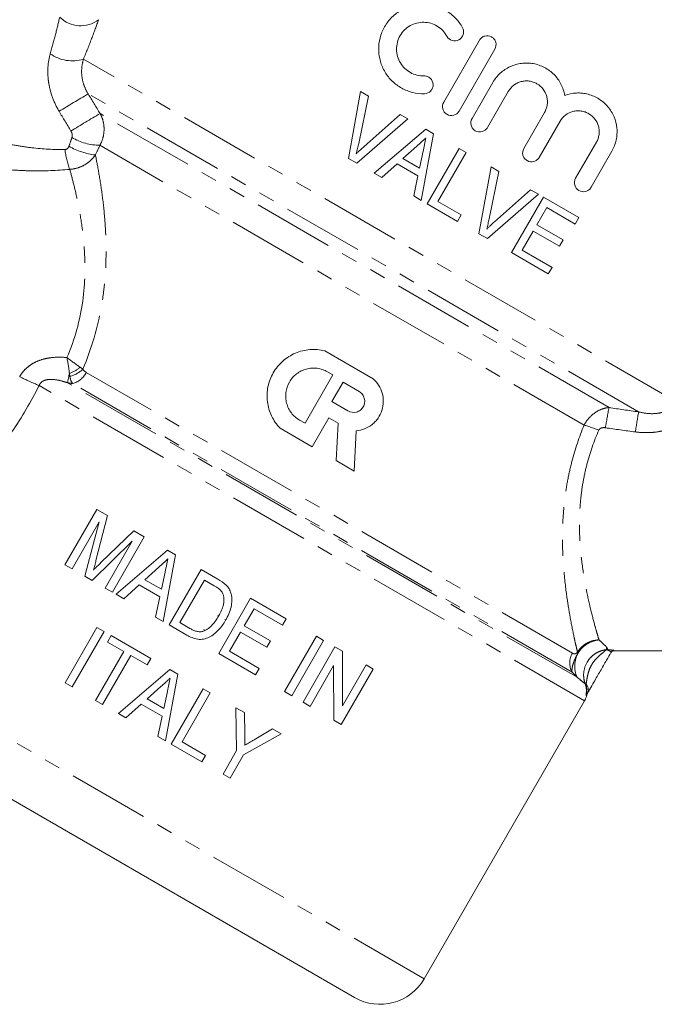
# Model space of a CAD drawing. Units: millimetres. Extents: x -38 to 600, y 10 to 343.
# Drawn here: x 140 to 189, y 198 to 275 of the extents above; entities that cross this region are included whole.
import ezdxf

# ---------------------------------------------------------------- set-up
doc = ezdxf.new("R2010")
doc.units = ezdxf.units.MM
doc.linetypes.add('PHANTOM', pattern=[12.7, 6.35, -1.27, 1.27, -1.27, 1.27, -1.27])

msp = doc.modelspace()

# ---------------------------------------------------------------- linework, layer by layer
at = {"color": 7, "linetype": 'Continuous', "lineweight": 15}
for p, q in [((172.84, 268.678), (175.639, 273.526)), ((176.851, 272.826), (174.052, 267.978)), ((175.062, 267.395), (176.689, 270.214)), ((166.336, 269.5), (165.389, 264.273)), ((166.188, 265.447), (166.94, 269.151)), ((166.94, 269.151), (166.336, 269.5)), ((177.901, 269.514), (176.274, 266.695)), ((169.439, 267.708), (166.605, 265.206)), ((170.043, 267.359), (169.439, 267.708)), ((179.119, 265.052), (180.747, 267.871)), ((166.048, 263.892), (170.043, 267.359)), ((181.959, 267.172), (180.331, 264.353)), ((171.432, 266.557), (167.403, 263.11)), ((171.083, 260.985), (172.055, 266.198)), ((172.055, 266.198), (171.432, 266.557)), ((169.649, 264.256), (170.734, 265.232)), ((183.177, 262.71), (184.804, 265.529)), ((171.235, 264.842), (170.951, 263.504)), ((174.046, 265.048), (171.546, 260.718)), ((172.39, 260.897), (174.601, 264.727)), ((174.601, 264.727), (174.046, 265.048)), ((186.016, 264.829), (184.389, 262.01)), ((165.389, 264.273), (166.048, 263.892)), ((167.993, 262.769), (169.197, 263.851)), ((169.197, 263.851), (170.826, 262.91)), ((170.951, 263.504), (169.649, 264.256)), ((167.403, 263.11), (167.993, 262.769)), ((170.826, 262.91), (170.491, 261.327)), ((176.55, 263.602), (175.604, 258.375)), ((176.402, 259.55), (177.155, 263.253)), ((177.155, 263.253), (176.55, 263.602)), ((170.491, 261.327), (171.083, 260.985)), ((176.262, 257.995), (180.258, 261.462)), ((179.653, 261.811), (176.82, 259.309)), ((180.258, 261.462), (179.653, 261.811)), ((171.546, 260.718), (173.933, 259.34)), ((174.222, 259.839), (172.39, 260.897)), ((180.652, 261.234), (178.152, 256.904)), ((183.428, 259.631), (180.652, 261.234)), ((173.933, 259.34), (174.222, 259.839)), ((180.15, 259.081), (180.919, 260.414)), ((180.919, 260.414), (183.14, 259.132)), ((182.204, 257.895), (180.15, 259.081)), ((183.14, 259.132), (183.428, 259.631)), ((175.604, 258.375), (176.262, 257.995)), ((178.996, 257.083), (179.861, 258.582)), ((179.861, 258.582), (181.915, 257.396)), ((181.915, 257.396), (182.204, 257.895)), ((178.152, 256.904), (181.039, 255.237)), ((181.328, 255.737), (178.996, 257.083)), ((181.039, 255.237), (181.328, 255.737)), ((163.522, 249.203), (167.305, 247.019)), ((163.738, 247.561), (164.161, 247.317)), ((164.161, 247.317), (161.977, 243.533)), ((164.083, 245.228), (164.957, 246.741)), ((164.957, 246.741), (166.218, 246.013)), ((165.344, 244.5), (164.083, 245.228)), ((161.977, 243.533), (161.553, 243.778)), ((163.856, 243.958), (162.546, 241.688)), ((164.563, 243.55), (163.856, 243.958)), ((162.546, 241.688), (160.024, 243.144)), ((164.409, 240.612), (164.563, 243.55)), ((165.989, 242.936), (165.825, 239.795)), ((165.825, 239.795), (164.409, 240.612)), ((145.668, 236.79), (143.168, 232.46)), ((146.498, 236.311), (145.668, 236.79)), ((145.601, 232.778), (146.498, 236.311)), ((143.723, 232.14), (145.839, 235.804)), ((145.839, 235.804), (144.74, 231.553)), ((148.558, 235.122), (145.991, 232.622)), ((149.387, 234.643), (148.558, 235.122)), ((146.887, 230.313), (149.387, 234.643)), ((145.315, 231.221), (148.448, 234.297)), ((148.448, 234.297), (146.332, 230.633)), ((151.214, 233.588), (147.185, 230.141)), ((151.837, 233.229), (151.214, 233.588)), ((150.865, 228.016), (151.837, 233.229)), ((143.168, 232.46), (143.723, 232.14)), ((149.431, 231.287), (150.516, 232.263)), ((153.829, 232.079), (151.329, 227.749)), ((155.147, 231.318), (153.829, 232.079)), ((144.74, 231.553), (145.315, 231.221)), ((150.734, 230.535), (149.431, 231.287)), ((151.017, 231.873), (150.734, 230.535)), ((146.332, 230.633), (146.887, 230.313)), ((147.776, 229.8), (148.979, 230.881)), ((148.979, 230.881), (150.608, 229.941)), ((152.172, 227.928), (154.095, 231.259)), ((154.095, 231.259), (154.869, 230.812)), ((147.185, 230.141), (147.776, 229.8)), ((150.608, 229.941), (150.274, 228.358)), ((157.715, 229.835), (155.215, 225.505)), ((160.49, 228.233), (157.715, 229.835)), ((157.212, 227.683), (157.981, 229.015)), ((157.981, 229.015), (160.202, 227.733)), ((150.274, 228.358), (150.865, 228.016)), ((155.212, 228.451), (155.139, 228.493)), ((160.202, 227.733), (160.49, 228.233)), ((145.676, 227.548), (143.176, 223.218)), ((146.231, 227.228), (145.676, 227.548)), ((151.329, 227.749), (152.71, 226.951)), ((152.958, 227.474), (152.172, 227.928)), ((155.767, 228.131), (155.69, 228.175)), ((159.266, 226.497), (157.212, 227.683)), ((143.731, 222.897), (146.231, 227.228)), ((146.786, 226.907), (146.498, 226.407)), ((149.895, 225.112), (146.786, 226.907)), ((154.033, 227.4), (154.17, 227.321)), ((156.058, 225.684), (156.924, 227.183)), ((156.924, 227.183), (158.978, 225.997)), ((162.877, 226.855), (160.377, 222.524)), ((163.433, 226.534), (162.877, 226.855)), ((146.498, 226.407), (147.775, 225.67)), ((158.978, 225.997), (159.266, 226.497)), ((160.933, 222.204), (163.433, 226.534)), ((164.321, 226.021), (161.821, 221.691)), ((164.907, 225.683), (164.321, 226.021)), ((147.775, 225.67), (145.563, 221.84)), ((146.118, 221.519), (148.33, 225.35)), ((148.33, 225.35), (149.607, 224.613)), ((149.607, 224.613), (149.895, 225.112)), ((155.215, 225.505), (158.101, 223.839)), ((158.39, 224.338), (156.058, 225.684)), ((164.918, 221.415), (164.907, 225.683)), ((186.199, 225.72), (204.91, 225.72)), ((158.101, 223.839), (158.39, 224.338)), ((162.376, 221.371), (164.222, 224.568)), ((164.222, 224.568), (164.232, 220.299)), ((166.763, 224.611), (164.918, 221.415)), ((167.319, 224.29), (166.763, 224.611)), ((151.389, 224.25), (147.36, 220.803)), ((151.04, 218.678), (152.012, 223.89)), ((152.012, 223.89), (151.389, 224.25)), ((164.819, 219.96), (167.319, 224.29)), ((165.852, 198.579), (123.636, 222.952)), ((143.176, 223.218), (143.731, 222.897)), ((149.606, 221.949), (150.691, 222.925)), ((151.192, 222.535), (150.909, 221.196)), ((154.003, 222.74), (151.503, 218.41)), ((152.347, 218.589), (154.558, 222.42)), ((154.558, 222.42), (154.003, 222.74)), ((160.377, 222.524), (160.933, 222.204)), ((145.563, 221.84), (146.118, 221.519)), ((147.95, 220.462), (149.154, 221.543)), ((149.154, 221.543), (150.783, 220.603)), ((150.909, 221.196), (149.606, 221.949)), ((157.225, 220.88), (156.557, 221.266)), ((156.557, 221.266), (156.615, 217.905)), ((161.821, 221.691), (162.376, 221.371)), ((171.316, 200.043), (183.883, 221.81)), ((147.36, 220.803), (147.95, 220.462)), ((150.783, 220.603), (150.449, 219.019)), ((157.256, 219.129), (157.225, 220.88)), ((164.232, 220.299), (164.819, 219.96)), ((150.449, 219.019), (151.04, 218.678)), ((157.17, 217.585), (160.11, 219.215)), ((159.442, 219.6), (157.985, 218.743)), ((160.11, 219.215), (159.442, 219.6)), ((151.503, 218.41), (153.89, 217.032)), ((154.179, 217.532), (152.347, 218.589)), ((153.89, 217.032), (154.179, 217.532)), ((156.615, 217.905), (155.556, 216.071)), ((156.111, 215.75), (157.17, 217.585)), ((155.556, 216.071), (156.111, 215.75))]:
    msp.add_line(p, q, dxfattribs=at)
at = {"color": 8, "linetype": 'PHANTOM', "lineweight": 0}
for p, q in [((191.018, 245.248), (144.618, 272.038)), ((188.113, 244.426), (144.99, 269.323)), ((185.795, 244.764), (145.922, 267.784)), ((183.842, 243.391), (145.908, 265.293)), ((182.922, 225.531), (144.842, 247.517)), ((183.298, 223.648), (143.365, 246.703)), ((183.883, 221.81), (141.143, 246.486)), ((182.899, 224.044), (143.771, 246.635)), ((171.316, 200.043), (126.082, 226.159)), ((186.208, 225.735), (186.199, 225.72)), ((184.004, 223.145), (183.93, 223.118))]:
    msp.add_line(p, q, dxfattribs=at)
for centre, radius, start, end in [((144.4, 276.986), 2.331, 225.29008, 307.18681), ((143.747, 274.848), 2.942, 234.06838, 287.22483), ((205.819, 165.394), 120.421, 120.33996, 121.60404), ((201.261, 173.364), 109.442, 120.37425, 121.76783), ((146.109, 269.734), 5.22, 239.80173, 263.92389), ((145.965, 269.686), 4.393, 239.25203, 269.25867), ((148.772, 265.473), 5.616, 185.15049, 201.52423), ((123.25, 251.276), 20.628, 347.19079, 349.30389), ((142.599, 250.081), 2.79, 289.28284, 309.22407), ((142.957, 249.481), 2.356, 284.78129, 313.39861), ((143.277, 248.326), 1.761, 286.29182, 332.67019), ((152.166, 272.603), 28.348, 243.74142, 247.11868), ((227.595, 236.466), 42.616, 168.7712, 170.93295), ((228.445, 237.208), 40.973, 169.85379, 172.07637), ((180.491, 231.692), 12.17, 68.26414, 74.01363), ((185.169, 224.517), 2.063, 94.43678, 204.92836), ((184.225, 224.768), 1.51, 149.63452, 208.63213), ((183.659, 225.786), 0.375, 205.66299, 219.46113), ((185.498, 226.799), 0.999, 275.36916, 278.41682), ((185.692, 225.513), 0.301, 90.22139, 99.04066), ((186.207, 225.435), 0.3, 89.93687, 149.98925), ((183.407, 222.686), 0.752, 333.39546, 37.56117), ((184.304, 222.15), 0.294, 150.00297, 166.66535)]:
    msp.add_arc(centre, radius, start, end, dxfattribs=at)
at = {"color": 7, "linetype": 'Continuous', "lineweight": 15}
for centre, radius, start, end in [((186.199, 225.42), 0.3, 87.9912, 150), ((182.584, 222.56), 1.5, 330, 348.91109), ((184.352, 222.222), 0.3, 148.65541, 170.76525), ((167.852, 202.043), 4, 240, 330)]:
    msp.add_arc(centre, radius, start, end, dxfattribs=at)
for points, knots in [([(171.332, 269.331), (171.017, 269.324), (170.71, 269.358), (170.26, 269.469), (170.111, 269.517), (169.824, 269.629), (169.685, 269.695), (169.285, 269.917), (169.035, 270.102), (168.707, 270.419), (168.605, 270.531), (168.416, 270.769), (168.328, 270.895), (168.091, 271.288), (167.97, 271.567), (167.843, 272.01), (167.809, 272.162), (167.764, 272.467), (167.752, 272.62), (167.744, 273.083), (167.782, 273.4), (167.899, 273.854), (167.948, 274.002), (168.066, 274.294), (168.137, 274.438), (168.373, 274.849), (168.566, 275.098), (169.017, 275.543), (169.266, 275.729), (169.674, 275.958), (169.816, 276.025), (170.102, 276.138), (170.248, 276.185), (170.545, 276.26), (170.698, 276.288), (171.003, 276.322), (171.155, 276.33), (171.458, 276.325), (171.61, 276.312), (171.912, 276.267), (172.063, 276.235), (172.501, 276.109), (172.781, 275.989), (173.312, 275.671), (173.551, 275.48), (173.98, 275.035), (174.168, 274.781), (174.319, 274.505)], [0, 0, 0, 0, 0.0625, 0.0625, 0.09375, 0.09375, 0.125, 0.125, 0.1875, 0.1875, 0.21875, 0.21875, 0.25, 0.25, 0.3125, 0.3125, 0.34375, 0.34375, 0.375, 0.375, 0.4375, 0.4375, 0.46875, 0.46875, 0.5, 0.5, 0.5625, 0.5625, 0.625, 0.625, 0.65625, 0.65625, 0.6875, 0.6875, 0.71875, 0.71875, 0.75, 0.75, 0.78125, 0.78125, 0.8125, 0.8125, 0.875, 0.875, 0.9375, 0.9375, 1, 1, 1, 1]), ([(173.09, 273.834), (173, 273.999), (172.891, 274.148), (172.635, 274.415), (172.489, 274.531), (172.176, 274.72), (172.005, 274.795), (171.655, 274.896), (171.473, 274.924), (171.104, 274.931), (170.922, 274.911), (170.563, 274.822), (170.388, 274.753), (170.064, 274.573), (169.91, 274.458), (169.643, 274.195), (169.525, 274.044), (169.336, 273.716), (169.264, 273.543), (169.168, 273.174), (169.146, 272.989), (169.151, 272.615), (169.179, 272.429), (169.28, 272.074), (169.355, 271.902), (169.544, 271.589), (169.66, 271.444), (169.923, 271.19), (170.07, 271.081), (170.394, 270.902), (170.565, 270.835), (170.923, 270.747), (171.11, 270.726), (171.298, 270.73)], [0, 0, 0, 0, 0.0625, 0.0625, 0.125, 0.125, 0.1875, 0.1875, 0.25, 0.25, 0.3125, 0.3125, 0.375, 0.375, 0.4375, 0.4375, 0.5, 0.5, 0.5625, 0.5625, 0.625, 0.625, 0.6875, 0.6875, 0.75, 0.75, 0.8125, 0.8125, 0.875, 0.875, 0.9375, 0.9375, 1, 1, 1, 1]), ([(174.319, 274.505), (174.363, 274.424), (174.39, 274.336), (174.41, 274.153), (174.401, 274.059), (174.323, 273.794), (174.197, 273.639), (173.873, 273.466), (173.678, 273.447), (173.328, 273.552), (173.178, 273.673), (173.09, 273.834)], [0, 0, 0, 0, 0.125, 0.125, 0.25, 0.25, 0.5, 0.5, 0.75, 0.75, 1, 1, 1, 1]), ([(175.639, 273.526), (175.685, 273.606), (175.746, 273.676), (175.892, 273.787), (175.976, 273.828), (176.241, 273.899), (176.436, 273.873), (176.672, 273.737), (176.743, 273.676), (176.855, 273.531), (176.896, 273.448), (176.968, 273.18), (176.943, 272.986), (176.851, 272.826)], [0, 0, 0, 0, 0.125, 0.125, 0.25, 0.25, 0.5, 0.5, 0.625, 0.625, 0.75, 0.75, 1, 1, 1, 1]), ([(176.689, 270.214), (176.846, 270.486), (177.04, 270.727), (177.386, 271.043), (177.509, 271.14), (177.767, 271.311), (177.902, 271.387), (178.184, 271.518), (178.332, 271.573), (178.63, 271.659), (178.781, 271.69), (179.089, 271.73), (179.247, 271.738), (179.558, 271.73), (179.712, 271.714), (180.169, 271.632), (180.469, 271.529), (181.015, 271.24), (181.27, 271.052), (181.704, 270.613), (181.89, 270.357), (182.171, 269.808), (182.271, 269.511), (182.323, 269.203)], [0, 0, 0, 0, 0.125, 0.125, 0.1875, 0.1875, 0.25, 0.25, 0.3125, 0.3125, 0.375, 0.375, 0.4375, 0.4375, 0.5, 0.5, 0.625, 0.625, 0.75, 0.75, 0.875, 0.875, 1, 1, 1, 1]), ([(171.298, 270.73), (171.39, 270.733), (171.48, 270.717), (171.65, 270.652), (171.728, 270.603), (171.926, 270.417), (172.008, 270.237), (172.017, 269.963), (172.002, 269.869), (171.937, 269.697), (171.887, 269.617), (171.696, 269.415), (171.516, 269.336), (171.332, 269.331)], [0, 0, 0, 0, 0.125, 0.125, 0.25, 0.25, 0.5, 0.5, 0.625, 0.625, 0.75, 0.75, 1, 1, 1, 1]), ([(180.747, 267.871), (180.801, 267.966), (180.845, 268.063), (180.914, 268.266), (180.939, 268.372), (180.967, 268.586), (180.97, 268.693), (180.956, 268.907), (180.939, 269.015), (180.855, 269.325), (180.758, 269.522), (180.498, 269.862), (180.333, 270.007), (180.055, 270.168), (179.956, 270.213), (179.752, 270.283), (179.648, 270.307), (179.435, 270.336), (179.326, 270.339), (179.112, 270.325), (179.006, 270.308), (178.796, 270.252), (178.695, 270.215), (178.503, 270.12), (178.411, 270.063), (178.154, 269.866), (178.01, 269.702), (177.901, 269.514)], [0, 0, 0, 0, 0.0625, 0.0625, 0.125, 0.125, 0.1875, 0.1875, 0.25, 0.25, 0.375, 0.375, 0.5, 0.5, 0.5625, 0.5625, 0.625, 0.625, 0.6875, 0.6875, 0.75, 0.75, 0.8125, 0.8125, 0.875, 0.875, 1, 1, 1, 1]), ([(182.323, 269.203), (182.62, 269.313), (182.926, 269.375), (183.396, 269.397), (183.554, 269.392), (183.862, 269.358), (184.014, 269.33), (184.315, 269.25), (184.463, 269.198), (184.746, 269.074), (184.881, 269.002), (185.141, 268.837), (185.266, 268.743), (185.498, 268.541), (185.605, 268.432), (185.902, 268.082), (186.066, 267.815), (186.304, 267.25), (186.381, 266.944), (186.425, 266.483), (186.428, 266.328), (186.409, 266.016), (186.388, 265.859), (186.322, 265.554), (186.277, 265.404), (186.164, 265.111), (186.096, 264.967), (186.016, 264.829)], [0, 0, 0, 0, 0.125, 0.125, 0.1875, 0.1875, 0.25, 0.25, 0.3125, 0.3125, 0.375, 0.375, 0.4375, 0.4375, 0.5, 0.5, 0.625, 0.625, 0.75, 0.75, 0.8125, 0.8125, 0.875, 0.875, 0.9375, 0.9375, 1, 1, 1, 1]), ([(174.052, 267.978), (174.005, 267.898), (173.944, 267.828), (173.798, 267.716), (173.714, 267.675), (173.449, 267.605), (173.253, 267.631), (173.017, 267.767), (172.947, 267.829), (172.835, 267.974), (172.794, 268.056), (172.722, 268.324), (172.747, 268.517), (172.84, 268.678)], [0, 0, 0, 0, 0.125, 0.125, 0.25, 0.25, 0.5, 0.5, 0.625, 0.625, 0.75, 0.75, 1, 1, 1, 1]), ([(184.804, 265.529), (184.859, 265.624), (184.904, 265.723), (184.973, 265.927), (184.997, 266.035), (185.025, 266.249), (185.028, 266.357), (185.013, 266.572), (184.995, 266.679), (184.911, 266.988), (184.813, 267.183), (184.555, 267.519), (184.392, 267.663), (184.117, 267.823), (184.019, 267.868), (183.817, 267.938), (183.714, 267.963), (183.502, 267.992), (183.393, 267.997), (183.179, 267.984), (183.073, 267.968), (182.757, 267.885), (182.56, 267.79), (182.214, 267.527), (182.068, 267.362), (181.959, 267.172)], [0, 0, 0, 0, 0.0625, 0.0625, 0.125, 0.125, 0.1875, 0.1875, 0.25, 0.25, 0.375, 0.375, 0.5, 0.5, 0.5625, 0.5625, 0.625, 0.625, 0.6875, 0.6875, 0.75, 0.75, 0.875, 0.875, 1, 1, 1, 1]), ([(176.274, 266.695), (176.227, 266.615), (176.166, 266.546), (176.021, 266.434), (175.937, 266.393), (175.672, 266.322), (175.476, 266.348), (175.239, 266.484), (175.169, 266.546), (175.057, 266.691), (175.016, 266.774), (174.944, 267.042), (174.969, 267.235), (175.062, 267.395)], [0, 0, 0, 0, 0.125, 0.125, 0.25, 0.25, 0.5, 0.5, 0.625, 0.625, 0.75, 0.75, 1, 1, 1, 1]), ([(165.994, 264.627), (166.031, 264.762), (166.066, 264.898), (166.098, 265.035), (166.114, 265.103), (166.13, 265.172), (166.145, 265.241), (166.16, 265.309), (166.174, 265.378), (166.188, 265.447)], [0, 0, 0, 0, 0.0004224514, 0.0004224514, 0.0004224514, 0.0006339149, 0.0006339149, 0.0006339149, 0.0008454469, 0.0008454469, 0.0008454469, 0.0008454469]), ([(166.605, 265.206), (166.5, 265.113), (166.396, 265.019), (166.294, 264.923), (166.243, 264.874), (166.193, 264.825), (166.143, 264.776), (166.093, 264.726), (166.043, 264.676), (165.994, 264.627)], [0, 0, 0, 0, 0.0004219773, 0.0004219773, 0.0004219773, 0.0006331625, 0.0006331625, 0.0006331625, 0.0008444028, 0.0008444028, 0.0008444028, 0.0008444028]), ([(170.734, 265.232), (170.854, 265.34), (170.974, 265.447), (171.094, 265.555), (171.154, 265.609), (171.214, 265.663), (171.274, 265.717), (171.334, 265.771), (171.394, 265.825), (171.454, 265.878)], [0, 0, 0, 0, 0.0004840398, 0.0004840398, 0.0004840398, 0.0007260606, 0.0007260606, 0.0007260606, 0.0009680816, 0.0009680816, 0.0009680816, 0.0009680816]), ([(171.454, 265.878), (171.417, 265.706), (171.381, 265.533), (171.345, 265.36), (171.326, 265.274), (171.308, 265.188), (171.29, 265.101), (171.272, 265.015), (171.253, 264.929), (171.235, 264.842)], [0, 0, 0, 0, 0.000529781, 0.000529781, 0.000529781, 0.000794673, 0.000794673, 0.000794673, 0.001059563, 0.001059563, 0.001059563, 0.001059563]), ([(180.331, 264.353), (180.285, 264.272), (180.223, 264.202), (180.077, 264.091), (179.993, 264.05), (179.729, 263.979), (179.534, 264.005), (179.297, 264.141), (179.227, 264.202), (179.115, 264.347), (179.074, 264.43), (179.001, 264.698), (179.026, 264.891), (179.119, 265.052)], [0, 0, 0, 0, 0.125, 0.125, 0.25, 0.25, 0.5, 0.5, 0.625, 0.625, 0.75, 0.75, 1, 1, 1, 1]), ([(184.389, 262.01), (184.341, 261.928), (184.278, 261.858), (184.13, 261.746), (184.045, 261.705), (183.781, 261.637), (183.59, 261.664), (183.279, 261.842), (183.159, 261.993), (183.059, 262.349), (183.082, 262.546), (183.177, 262.71)], [0, 0, 0, 0, 0.125, 0.125, 0.25, 0.25, 0.5, 0.5, 0.75, 0.75, 1, 1, 1, 1]), ([(176.209, 258.729), (176.246, 258.865), (176.281, 259.001), (176.313, 259.137), (176.329, 259.206), (176.345, 259.274), (176.36, 259.343), (176.374, 259.412), (176.388, 259.481), (176.402, 259.55)], [0, 0, 0, 0, 0.0004214962, 0.0004214962, 0.0004214962, 0.0006324662, 0.0006324662, 0.0006324662, 0.0008434998, 0.0008434998, 0.0008434998, 0.0008434998]), ([(176.82, 259.309), (176.715, 259.215), (176.61, 259.122), (176.509, 259.025), (176.458, 258.977), (176.407, 258.928), (176.358, 258.878), (176.308, 258.829), (176.258, 258.779), (176.209, 258.729)], [0, 0, 0, 0, 0.0004211413, 0.0004211413, 0.0004211413, 0.0006319056, 0.0006319056, 0.0006319056, 0.0008427239, 0.0008427239, 0.0008427239, 0.0008427239]), ([(160.024, 243.144), (159.75, 243.428), (159.528, 243.748), (159.19, 244.458), (159.081, 244.833), (159.009, 245.417), (159, 245.615), (159.015, 246.004), (159.038, 246.198), (159.116, 246.583), (159.171, 246.774), (159.309, 247.14), (159.393, 247.316), (159.589, 247.657), (159.702, 247.821), (159.95, 248.124), (160.085, 248.265), (160.378, 248.524), (160.538, 248.644), (160.868, 248.852), (161.041, 248.943), (161.4, 249.096), (161.588, 249.158), (161.967, 249.251), (162.159, 249.282), (162.547, 249.314), (162.745, 249.314), (163.136, 249.282), (163.33, 249.25), (163.522, 249.203)], [0, 0, 0, 0, 0.125, 0.125, 0.25, 0.25, 0.3125, 0.3125, 0.375, 0.375, 0.4375, 0.4375, 0.5, 0.5, 0.5625, 0.5625, 0.625, 0.625, 0.6875, 0.6875, 0.75, 0.75, 0.8125, 0.8125, 0.875, 0.875, 0.9375, 0.9375, 1, 1, 1, 1]), ([(161.553, 243.778), (161.428, 243.85), (161.313, 243.933), (161.099, 244.121), (161, 244.226), (160.825, 244.453), (160.75, 244.574), (160.624, 244.83), (160.573, 244.966), (160.499, 245.241), (160.476, 245.381), (160.457, 245.667), (160.461, 245.811), (160.517, 246.235), (160.611, 246.513), (160.824, 246.884), (160.909, 247.002), (161.098, 247.217), (161.202, 247.315), (161.429, 247.489), (161.552, 247.566), (161.807, 247.691), (161.941, 247.742), (162.219, 247.817), (162.36, 247.84), (162.643, 247.858), (162.788, 247.854), (163.072, 247.817), (163.21, 247.784), (163.48, 247.693), (163.613, 247.633), (163.738, 247.561)], [0, 0, 0, 0, 0.0625, 0.0625, 0.125, 0.125, 0.1875, 0.1875, 0.25, 0.25, 0.3125, 0.3125, 0.375, 0.375, 0.5, 0.5, 0.5625, 0.5625, 0.625, 0.625, 0.6875, 0.6875, 0.75, 0.75, 0.8125, 0.8125, 0.875, 0.875, 0.9375, 0.9375, 1, 1, 1, 1]), ([(167.305, 247.019), (167.478, 246.869), (167.625, 246.698), (167.869, 246.314), (167.962, 246.105), (168.085, 245.669), (168.114, 245.44), (168.106, 244.988), (168.068, 244.759), (167.93, 244.328), (167.827, 244.12), (167.634, 243.84), (167.563, 243.752), (167.408, 243.585), (167.324, 243.507), (167.057, 243.294), (166.86, 243.179), (166.437, 243.009), (166.217, 242.956), (165.989, 242.936)], [0, 0, 0, 0, 0.125, 0.125, 0.25, 0.25, 0.375, 0.375, 0.5, 0.5, 0.625, 0.625, 0.6875, 0.6875, 0.75, 0.75, 0.875, 0.875, 1, 1, 1, 1]), ([(166.218, 246.013), (166.318, 245.955), (166.404, 245.879), (166.544, 245.698), (166.595, 245.593), (166.654, 245.373), (166.662, 245.256), (166.632, 245.03), (166.595, 244.919), (166.481, 244.721), (166.404, 244.633), (166.222, 244.494), (166.118, 244.443), (165.784, 244.353), (165.544, 244.384), (165.344, 244.5)], [0, 0, 0, 0, 0.125, 0.125, 0.25, 0.25, 0.375, 0.375, 0.5, 0.5, 0.625, 0.625, 0.75, 0.75, 1, 1, 1, 1]), ([(150.516, 232.263), (150.636, 232.371), (150.757, 232.478), (150.877, 232.586), (150.937, 232.64), (150.996, 232.694), (151.056, 232.748), (151.116, 232.802), (151.176, 232.855), (151.236, 232.909)], [0, 0, 0, 0, 0.0004843678, 0.0004843678, 0.0004843678, 0.0007265526, 0.0007265526, 0.0007265526, 0.0009687378, 0.0009687378, 0.0009687378, 0.0009687378]), ([(151.236, 232.909), (151.199, 232.737), (151.164, 232.564), (151.127, 232.391), (151.109, 232.305), (151.091, 232.219), (151.072, 232.132), (151.054, 232.046), (151.036, 231.96), (151.017, 231.873)], [0, 0, 0, 0, 0.000530107, 0.000530107, 0.000530107, 0.000795161, 0.000795161, 0.000795161, 0.001060214, 0.001060214, 0.001060214, 0.001060214]), ([(145.406, 232.042), (145.423, 232.104), (145.44, 232.165), (145.456, 232.226), (145.472, 232.287), (145.489, 232.348), (145.505, 232.41), (145.521, 232.471), (145.536, 232.533), (145.553, 232.594), (145.569, 232.655), (145.585, 232.716), (145.601, 232.778)], [0, 0, 0, 0, 0.0001909703, 0.0001909703, 0.0001909703, 0.0003819466, 0.0003819466, 0.0003819466, 0.0005729223, 0.0005729223, 0.0005729223, 0.0007638927, 0.0007638927, 0.0007638927, 0.0007638927]), ([(145.991, 232.622), (145.892, 232.527), (145.795, 232.43), (145.697, 232.333), (145.649, 232.285), (145.6, 232.237), (145.551, 232.189), (145.502, 232.141), (145.454, 232.092), (145.406, 232.042)], [0, 0, 0, 0, 0.0004132262, 0.0004132262, 0.0004132262, 0.0006198563, 0.0006198563, 0.0006198563, 0.0008265157, 0.0008265157, 0.0008265157, 0.0008265157]), ([(156.175, 230.228), (156.156, 230.287), (156.136, 230.347), (156.087, 230.462), (156.058, 230.517), (155.993, 230.624), (155.957, 230.675), (155.879, 230.771), (155.836, 230.817), (155.793, 230.862)], [0, 0, 0, 0, 0.25, 0.25, 0.5, 0.5, 0.75, 0.75, 1, 1, 1, 1]), ([(155.447, 230.359), (155.471, 230.323), (155.494, 230.287), (155.532, 230.212), (155.548, 230.173), (155.588, 230.052), (155.606, 229.967), (155.635, 229.714), (155.628, 229.541), (155.578, 229.292), (155.555, 229.212), (155.502, 229.051), (155.471, 228.972), (155.37, 228.739), (155.291, 228.588), (155.207, 228.44)], [0, 0, 0, 0, 0.0625, 0.0625, 0.125, 0.125, 0.25, 0.25, 0.5, 0.5, 0.625, 0.625, 0.75, 0.75, 1, 1, 1, 1]), ([(155.756, 228.11), (155.846, 228.273), (155.933, 228.436), (156.078, 228.778), (156.137, 228.953), (156.223, 229.314), (156.249, 229.496), (156.251, 229.771), (156.245, 229.863), (156.221, 230.048), (156.2, 230.138), (156.175, 230.228)], [0, 0, 0, 0, 0.25, 0.25, 0.5, 0.5, 0.75, 0.75, 0.875, 0.875, 1, 1, 1, 1]), ([(155.207, 228.44), (155.134, 228.319), (155.061, 228.198), (154.899, 227.966), (154.812, 227.855), (154.62, 227.647), (154.518, 227.551), (154.35, 227.424), (154.292, 227.385), (154.168, 227.315), (154.102, 227.287), (154.036, 227.26)], [0, 0, 0, 0, 0.25, 0.25, 0.5, 0.5, 0.75, 0.75, 0.875, 0.875, 1, 1, 1, 1]), ([(152.71, 226.951), (152.845, 226.876), (152.982, 226.805), (153.267, 226.694), (153.415, 226.652), (153.724, 226.607), (153.88, 226.607), (154.186, 226.667), (154.334, 226.722), (154.612, 226.857), (154.744, 226.944), (154.987, 227.138), (155.101, 227.243), (155.314, 227.467), (155.412, 227.589), (155.595, 227.843), (155.677, 227.976), (155.756, 228.11)], [0, 0, 0, 0, 0.125, 0.125, 0.25, 0.25, 0.375, 0.375, 0.5, 0.5, 0.625, 0.625, 0.75, 0.75, 0.875, 0.875, 1, 1, 1, 1]), ([(154.036, 227.26), (153.991, 227.246), (153.945, 227.232), (153.853, 227.215), (153.806, 227.211), (153.665, 227.209), (153.569, 227.221), (153.386, 227.269), (153.297, 227.303), (153.124, 227.382), (153.041, 227.428), (152.958, 227.474)], [0, 0, 0, 0, 0.125, 0.125, 0.25, 0.25, 0.5, 0.5, 0.75, 0.75, 1, 1, 1, 1]), ([(185.948, 225.585), (185.833, 225.387), (185.561, 224.916), (185.104, 224.124), (184.663, 223.36), (184.314, 222.755), (184.176, 222.517), (184.123, 222.425)], [0, 0, 0, 0, 0.189, 0.448213, 0.706921, 0.887369, 1, 1, 1, 1]), ([(150.691, 222.925), (150.811, 223.032), (150.931, 223.14), (151.051, 223.248), (151.111, 223.301), (151.171, 223.355), (151.231, 223.409), (151.291, 223.463), (151.351, 223.517), (151.411, 223.571)], [0, 0, 0, 0, 0.000483662, 0.000483662, 0.000483662, 0.0007254938, 0.0007254938, 0.0007254938, 0.0009673258, 0.0009673258, 0.0009673258, 0.0009673258]), ([(151.411, 223.571), (151.392, 223.485), (151.375, 223.398), (151.356, 223.312), (151.338, 223.226), (151.32, 223.139), (151.302, 223.053), (151.283, 222.967), (151.265, 222.88), (151.247, 222.794), (151.229, 222.708), (151.21, 222.621), (151.192, 222.535)], [0, 0, 0, 0, 0.000264726, 0.000264726, 0.000264726, 0.000529449, 0.000529449, 0.000529449, 0.000794158, 0.000794158, 0.000794158, 0.001058866, 0.001058866, 0.001058866, 0.001058866]), ([(157.27, 218.322), (157.268, 218.456), (157.265, 218.591), (157.262, 218.725), (157.261, 218.793), (157.26, 218.86), (157.259, 218.927), (157.258, 218.994), (157.257, 219.062), (157.256, 219.129)], [0, 0, 0, 0, 0.0004074701, 0.0004074701, 0.0004074701, 0.000611207, 0.000611207, 0.000611207, 0.0008149447, 0.0008149447, 0.0008149447, 0.0008149447]), ([(157.985, 218.743), (157.866, 218.672), (157.747, 218.602), (157.628, 218.532), (157.568, 218.496), (157.508, 218.462), (157.449, 218.426), (157.389, 218.391), (157.329, 218.357), (157.27, 218.322)], [0, 0, 0, 0, 0.0004188928, 0.0004188928, 0.0004188928, 0.0006283425, 0.0006283425, 0.0006283425, 0.0008377984, 0.0008377984, 0.0008377984, 0.0008377984])]:
    msp.add_open_spline(points, degree=3, knots=knots, dxfattribs=at)
at = {"color": 8, "linetype": 'PHANTOM', "lineweight": 0}
for points, knots in [([(142.02, 272.466), (142.168, 272.979), (142.302, 273.476), (142.548, 274.433), (142.659, 274.893), (142.76, 275.33)], [0, 0, 0, 0, 0.5, 0.5, 1, 1, 1, 1]), ([(145.809, 275.129), (145.641, 274.66), (145.458, 274.164), (145.062, 273.131), (144.848, 272.593), (144.618, 272.038)], [0, 0, 0, 0, 0.5, 0.5, 1, 1, 1, 1]), ([(142.713, 267.955), (142.505, 268.3), (142.334, 268.66), (142.06, 269.409), (141.959, 269.799), (141.868, 270.382), (141.848, 270.577), (141.827, 270.969), (141.827, 271.165), (141.858, 271.742), (141.919, 272.113), (142.02, 272.466)], [0, 0, 0, 0, 0.25, 0.25, 0.5, 0.5, 0.625, 0.625, 0.75, 0.75, 1, 1, 1, 1]), ([(144.618, 272.038), (144.56, 271.845), (144.517, 271.637), (144.471, 271.194), (144.47, 270.957), (144.522, 270.482), (144.575, 270.238), (144.74, 269.766), (144.85, 269.539), (144.99, 269.323)], [0, 0, 0, 0, 0.25, 0.25, 0.5, 0.5, 0.75, 0.75, 1, 1, 1, 1]), ([(145.922, 267.784), (146.027, 267.597), (146.105, 267.399), (146.211, 266.982), (146.237, 266.763), (146.234, 266.331), (146.205, 266.11), (146.095, 265.688), (146.014, 265.486), (145.908, 265.293)], [0, 0, 0, 0, 0.25, 0.25, 0.5, 0.5, 0.75, 0.75, 1, 1, 1, 1]), ([(143.719, 265.91), (143.746, 265.992), (143.748, 266.08), (143.72, 266.251), (143.688, 266.335), (143.643, 266.411)], [0, 0, 0, 0, 0.5, 0.5, 1, 1, 1, 1]), ([(137.982, 265.559), (138.404, 265.463), (138.83, 265.375), (139.694, 265.221), (140.13, 265.156), (141.435, 265), (142.306, 264.95), (143.179, 264.968)], [0, 0, 0, 0, 0.25, 0.25, 0.5, 0.5, 1, 1, 1, 1]), ([(143.179, 264.968), (143.251, 264.97), (143.319, 265), (143.423, 265.093), (143.459, 265.155), (143.483, 265.223)], [0, 0, 0, 0, 0.5, 0.5, 1, 1, 1, 1]), ([(145.556, 264.543), (145.444, 264.381), (145.315, 264.234), (145.024, 263.968), (144.86, 263.849), (144.514, 263.653), (144.328, 263.574), (143.944, 263.46), (143.748, 263.425), (143.548, 263.412)], [0, 0, 0, 0, 0.25, 0.25, 0.5, 0.5, 0.75, 0.75, 1, 1, 1, 1]), ([(145.556, 264.543), (145.641, 264.126), (145.731, 263.659), (145.911, 262.63), (146, 262.065), (146.161, 260.863), (146.233, 260.224), (146.315, 259.211), (146.338, 258.863), (146.374, 258.149), (146.386, 257.783), (146.4, 256.668), (146.382, 255.902), (146.297, 254.72), (146.259, 254.32), (146.161, 253.51), (146.1, 253.098), (145.738, 251.038), (145.261, 249.394), (144.576, 247.769)], [0, 0, 0, 0, 0.125, 0.125, 0.25, 0.25, 0.375, 0.375, 0.4375, 0.4375, 0.5, 0.5, 0.625, 0.625, 0.6875, 0.6875, 0.75, 0.75, 1, 1, 1, 1]), ([(143.548, 263.412), (142.544, 263.316), (141.534, 263.281), (140.014, 263.309), (139.504, 263.331), (138.492, 263.399), (137.991, 263.445), (137.494, 263.5)], [0, 0, 0, 0, 0.5, 0.5, 0.75, 0.75, 1, 1, 1, 1]), ([(143.322, 248.677), (143.949, 250.133), (144.351, 251.607), (144.767, 254.557), (144.775, 255.944), (144.661, 257.566), (144.631, 257.885), (144.563, 258.504), (144.524, 258.804), (144.397, 259.681), (144.298, 260.231), (144.089, 261.267), (143.977, 261.755), (143.758, 262.643), (143.65, 263.048), (143.548, 263.412)], [0, 0, 0, 0, 0.25, 0.25, 0.5, 0.5, 0.5625, 0.5625, 0.625, 0.625, 0.75, 0.75, 0.875, 0.875, 1, 1, 1, 1]), ([(139.624, 247.18), (139.71, 247.336), (139.811, 247.48), (140.039, 247.746), (140.167, 247.869), (140.445, 248.087), (140.593, 248.182), (140.903, 248.347), (141.067, 248.418), (141.401, 248.533), (141.572, 248.578), (141.918, 248.648), (142.094, 248.672), (142.622, 248.717), (142.972, 248.71), (143.322, 248.677)], [0, 0, 0, 0, 0.125, 0.125, 0.25, 0.25, 0.375, 0.375, 0.5, 0.5, 0.625, 0.625, 0.75, 0.75, 1, 1, 1, 1]), ([(143.365, 246.703), (143.179, 246.767), (142.991, 246.824), (142.608, 246.916), (142.411, 246.951), (142.109, 246.97), (142.008, 246.971), (141.804, 246.953), (141.7, 246.935), (141.501, 246.868), (141.404, 246.817), (141.243, 246.676), (141.181, 246.585), (141.143, 246.486)], [0, 0, 0, 0, 0.25, 0.25, 0.5, 0.5, 0.625, 0.625, 0.75, 0.75, 0.875, 0.875, 1, 1, 1, 1]), ([(188.113, 244.426), (188.372, 244.363), (188.635, 244.316), (189.171, 244.274), (189.445, 244.279), (189.847, 244.352), (189.982, 244.388), (190.24, 244.486), (190.363, 244.548), (190.711, 244.783), (190.897, 244.997), (191.018, 245.248)], [0, 0, 0, 0, 0.25, 0.25, 0.5, 0.5, 0.625, 0.625, 0.75, 0.75, 1, 1, 1, 1]), ([(183.842, 243.391), (183.948, 243.586), (184.074, 243.766), (184.361, 244.091), (184.521, 244.235), (184.863, 244.473), (185.046, 244.57), (185.416, 244.707), (185.604, 244.749), (185.795, 244.764)], [0, 0, 0, 0, 0.25, 0.25, 0.5, 0.5, 0.75, 0.75, 1, 1, 1, 1]), ([(192.319, 244.609), (192.212, 244.423), (192.09, 244.251), (191.814, 243.933), (191.659, 243.786), (191.325, 243.523), (191.148, 243.409), (190.776, 243.21), (190.579, 243.125), (190.177, 242.987), (189.973, 242.934), (189.556, 242.854), (189.344, 242.827), (188.709, 242.783), (188.286, 242.802), (187.863, 242.856)], [0, 0, 0, 0, 0.125, 0.125, 0.25, 0.25, 0.375, 0.375, 0.5, 0.5, 0.625, 0.625, 0.75, 0.75, 1, 1, 1, 1]), ([(183.322, 225.623), (183.285, 225.776), (183.245, 225.948), (183.159, 226.325), (183.114, 226.531), (182.97, 227.198), (182.866, 227.709), (182.708, 228.575), (182.655, 228.882), (182.552, 229.524), (182.503, 229.858), (182.362, 230.899), (182.28, 231.645), (182.195, 232.843), (182.174, 233.257), (182.148, 234.101), (182.144, 234.532), (182.165, 235.848), (182.222, 236.759), (182.401, 238.172), (182.476, 238.649), (182.658, 239.599), (182.765, 240.075), (183.138, 241.499), (183.454, 242.448), (183.842, 243.391)], [0, 0, 0, 0, 0.0625, 0.0625, 0.125, 0.125, 0.25, 0.25, 0.3125, 0.3125, 0.375, 0.375, 0.5, 0.5, 0.5625, 0.5625, 0.625, 0.625, 0.75, 0.75, 0.8125, 0.8125, 0.875, 0.875, 1, 1, 1, 1]), ([(184.997, 242.997), (184.608, 242.113), (184.299, 241.223), (183.949, 239.885), (183.851, 239.438), (183.69, 238.544), (183.628, 238.094), (183.49, 236.771), (183.465, 235.922), (183.493, 234.701), (183.513, 234.303), (183.571, 233.523), (183.609, 233.142), (183.741, 232.043), (183.852, 231.362), (184.033, 230.414), (184.095, 230.11), (184.222, 229.528), (184.287, 229.25), (184.477, 228.465), (184.6, 228.003), (184.767, 227.399), (184.821, 227.212), (184.92, 226.87), (184.967, 226.714), (185.009, 226.574)], [0, 0, 0, 0, 0.125, 0.125, 0.1875, 0.1875, 0.25, 0.25, 0.375, 0.375, 0.4375, 0.4375, 0.5, 0.5, 0.625, 0.625, 0.6875, 0.6875, 0.75, 0.75, 0.875, 0.875, 0.9375, 0.9375, 1, 1, 1, 1]), ([(185.511, 243.182), (185.414, 243.196), (185.315, 243.197), (185.174, 243.158), (185.128, 243.138), (185.049, 243.08), (185.017, 243.042), (184.997, 242.997)], [0, 0, 0, 0, 0.5, 0.5, 0.75, 0.75, 1, 1, 1, 1]), ([(183.322, 225.623), (183.411, 225.764), (183.517, 225.892), (183.761, 226.122), (183.899, 226.223), (184.191, 226.388), (184.35, 226.454), (184.674, 226.544), (184.842, 226.569), (185.009, 226.574)], [0, 0, 0, 0, 0.25, 0.25, 0.5, 0.5, 0.75, 0.75, 1, 1, 1, 1]), ([(183.37, 225.547), (183.457, 225.692), (183.56, 225.825), (183.797, 226.066), (183.93, 226.173), (184.214, 226.351), (184.369, 226.424), (184.683, 226.529), (184.847, 226.562), (185.009, 226.574)], [0, 0, 0, 0, 0.25, 0.25, 0.5, 0.5, 0.75, 0.75, 1, 1, 1, 1]), ([(185.009, 226.574), (185.139, 226.457), (185.253, 226.351), (185.451, 226.162), (185.536, 226.078), (185.606, 226.008)], [0, 0, 0, 0, 0.5, 0.5, 1, 1, 1, 1]), ([(183.37, 225.547), (183.265, 225.373), (183.176, 225.196), (183.04, 224.879), (182.991, 224.737), (182.924, 224.486), (182.905, 224.378), (182.887, 224.191), (182.889, 224.111), (182.899, 224.044)], [0, 0, 0, 0, 0.25, 0.25, 0.5, 0.5, 0.75, 0.75, 1, 1, 1, 1]), ([(182.922, 225.531), (182.972, 225.502), (183.024, 225.483), (183.114, 225.48), (183.145, 225.484), (183.199, 225.505), (183.218, 225.515), (183.252, 225.541), (183.264, 225.551), (183.291, 225.58), (183.307, 225.599), (183.322, 225.623)], [0, 0, 0, 0, 0.5, 0.5, 0.75, 0.75, 0.875, 0.875, 0.9375, 0.9375, 1, 1, 1, 1]), ([(183.93, 223.118), (183.877, 223.261), (183.841, 223.408), (183.802, 223.708), (183.799, 223.863), (183.843, 224.314), (183.942, 224.61), (184.181, 224.997), (184.276, 225.118), (184.489, 225.333), (184.608, 225.428), (184.867, 225.591), (185.003, 225.656), (185.29, 225.755), (185.441, 225.789), (185.592, 225.804)], [0, 0, 0, 0, 0.125, 0.125, 0.25, 0.25, 0.5, 0.5, 0.625, 0.625, 0.75, 0.75, 0.875, 0.875, 1, 1, 1, 1]), ([(184.004, 223.145), (184.022, 223.257), (184.044, 223.395), (184.093, 223.669), (184.121, 223.809), (184.195, 224.084), (184.24, 224.22), (184.352, 224.479), (184.418, 224.603), (184.57, 224.839), (184.657, 224.952), (184.847, 225.164), (184.951, 225.263), (185.162, 225.45), (185.273, 225.54), (185.424, 225.664), (185.472, 225.704), (185.551, 225.77), (185.582, 225.796), (185.592, 225.804)], [0, 0, 0, 0, 0.125, 0.125, 0.25, 0.25, 0.375, 0.375, 0.5, 0.5, 0.625, 0.625, 0.75, 0.75, 0.875, 0.875, 0.9375, 0.9375, 1, 1, 1, 1]), ([(185.948, 225.585), (185.964, 225.614), (185.933, 225.648), (185.832, 225.708), (185.788, 225.729), (185.719, 225.762), (185.696, 225.773), (185.657, 225.795), (185.643, 225.805), (185.645, 225.811)], [0, 0, 0, 0, 0.5, 0.5, 0.75, 0.75, 0.875, 0.875, 1, 1, 1, 1]), ([(185.691, 225.815), (185.691, 225.813), (185.699, 225.812), (185.715, 225.81), (185.725, 225.809), (185.753, 225.806), (185.773, 225.804), (185.83, 225.799), (185.867, 225.795), (185.97, 225.784), (186.028, 225.777), (186.167, 225.756), (186.213, 225.743), (186.208, 225.735)], [0, 0, 0, 0, 0.03125, 0.03125, 0.0625, 0.0625, 0.125, 0.125, 0.25, 0.25, 0.5, 0.5, 1, 1, 1, 1]), ([(183.93, 223.118), (183.881, 223.161), (183.805, 223.227), (183.595, 223.405), (183.462, 223.516), (183.298, 223.648)], [0, 0, 0, 0, 0.5, 0.5, 1, 1, 1, 1]), ([(184.01, 222.373), (184.028, 222.498), (184.031, 222.626), (184.004, 222.876), (183.975, 222.998), (183.93, 223.118)], [0, 0, 0, 0, 0.5, 0.5, 1, 1, 1, 1]), ([(184.01, 222.373), (184.016, 222.402), (184.021, 222.433), (184.03, 222.496), (184.033, 222.529), (184.042, 222.626), (184.044, 222.691), (184.041, 222.887), (184.026, 223.016), (184.004, 223.145)], [0, 0, 0, 0, 0.125, 0.125, 0.25, 0.25, 0.5, 0.5, 1, 1, 1, 1]), ([(184.018, 222.218), (184.01, 222.205), (184.002, 222.2), (183.997, 222.223), (183.997, 222.236), (184, 222.284), (184.005, 222.321), (184.01, 222.373)], [0, 0, 0, 0, 0.5, 0.5, 0.75, 0.75, 1, 1, 1, 1]), ([(184.05, 222.297), (184.034, 222.271), (184.021, 222.253), (184.008, 222.257), (184.005, 222.264), (184.005, 222.291), (184.005, 222.302), (184.007, 222.333), (184.009, 222.353), (184.01, 222.373)], [0, 0, 0, 0, 0.5, 0.5, 0.75, 0.75, 0.875, 0.875, 1, 1, 1, 1]), ([(184.053, 222.271), (184.055, 222.273), (184.061, 222.282), (184.037, 222.246), (184.018, 222.218)], [0, 0, 0, 0, 0.23553, 1, 1, 1, 1])]:
    msp.add_open_spline(points, degree=3, knots=knots, dxfattribs=at)
for points in [[(144.99, 269.323), (145.301, 268.81), (145.611, 268.297), (145.922, 267.784)], [(143.643, 266.411), (143.332, 266.925), (143.022, 267.44), (142.713, 267.955)], [(143.483, 265.223), (143.564, 265.452), (143.643, 265.682), (143.719, 265.91)], [(145.908, 265.293), (145.793, 265.044), (145.676, 264.794), (145.556, 264.543)], [(143.52, 247.448), (143.478, 247.809), (143.411, 248.233), (143.322, 248.677)], [(144.363, 247.92), (144.052, 248.142), (143.692, 248.404), (143.322, 248.677)], [(143.558, 247.203), (143.546, 247.28), (143.534, 247.362), (143.52, 247.448)], [(144.363, 247.92), (144.437, 247.867), (144.508, 247.816), (144.576, 247.769)], [(144.576, 247.769), (144.642, 247.658), (144.735, 247.579), (144.842, 247.517)], [(143.771, 246.635), (143.636, 246.658), (143.501, 246.68), (143.365, 246.703)], [(143.771, 246.635), (143.668, 246.775), (143.596, 246.961), (143.558, 247.203)], [(141.143, 246.486), (140.516, 245.226), (139.8, 244.018), (139.015, 242.852)], [(185.795, 244.764), (186.566, 244.644), (187.339, 244.532), (188.113, 244.426)], [(187.863, 242.856), (187.078, 242.958), (186.294, 243.066), (185.511, 243.182)], [(185.592, 225.804), (185.597, 225.857), (185.602, 225.926), (185.606, 226.008)], [(185.691, 225.815), (185.671, 225.862), (185.644, 225.926), (185.606, 226.008)], [(185.645, 225.811), (185.637, 225.86), (185.624, 225.926), (185.606, 226.008)], [(183.298, 223.648), (183.176, 223.77), (183.043, 223.902), (182.899, 224.044)]]:
    msp.add_open_spline(points, degree=3, dxfattribs=at)
at = {"color": 7, "linetype": 'Continuous', "lineweight": 15}
for points in [[(155.793, 230.862), (155.602, 231.044), (155.375, 231.184), (155.147, 231.318)], [(154.869, 230.812), (155.081, 230.686), (155.296, 230.556), (155.447, 230.359)], [(184.08, 222.35), (184.069, 222.332), (184.059, 222.314), (184.05, 222.297)]]:
    msp.add_open_spline(points, degree=3, dxfattribs=at)

doc.saveas('drawing.dxf')
